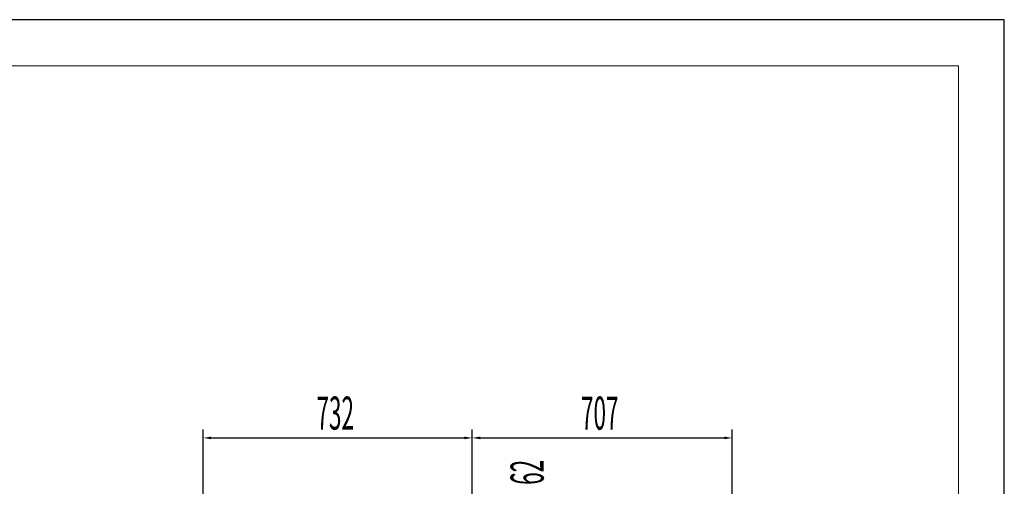
# Model space of a CAD drawing. Units: millimetres. Extents: x 10276 to 21781, y 425 to 7854.
# Drawn here: x 12850 to 15529, y 6585 to 7854 of the extents above; entities that cross this region are included whole.
import ezdxf

# ---------------------------------------------------------------- set-up
doc = ezdxf.new("R2010")
doc.units = ezdxf.units.MM
doc.layers.add('ACOTA', color=50, linetype='Continuous')
doc.layers.add('LIMITS', color=1, linetype='Continuous')
doc.layers.add('FORMATO', color=180, linetype='Continuous', lineweight=0)
doc.styles.add('ACO', font='simplex.shx', dxfattribs={"width": 0.5})

msp = doc.modelspace()

# ---------------------------------------------------------------- linework, layer by layer
at = {"layer": 'ACOTA'}
for p, q in [((13348.7, 6461.2), (13348.7, 6739.3)), ((14081.1, 6458.7), (14081.1, 6739.3)), ((14081.1, 6516.2), (14081.1, 6739.3)), ((14788.2, 6449.9), (14788.2, 6739.3)), ((13370.3, 6716.8), (14059.5, 6716.8)), ((14102.7, 6716.8), (14766.6, 6716.8))]:
    msp.add_line(p, q, dxfattribs=at)
for points in [[(13370.3, 6720.4), (13370.3, 6713.2), (13348.7, 6716.8)], [(14059.5, 6713.2), (14059.5, 6720.4), (14081.1, 6716.8)], [(14102.7, 6720.4), (14102.7, 6713.2), (14081.1, 6716.8)], [(14766.6, 6713.2), (14766.6, 6720.4), (14788.2, 6716.8)]]:
    msp.add_solid(points, dxfattribs=at)
at = {"layer": 'FORMATO'}
msp.add_lwpolyline([(10775.9, 550.4), (15403.5, 550.4), (15403.5, 7729.3), (10775.9, 7729.3)], close=True, dxfattribs=at)
at = {"layer": 'LIMITS'}
msp.add_lwpolyline([(10275.7, 425.3), (15528.6, 425.3), (15528.6, 7854.4), (10275.7, 7854.4)], close=True, dxfattribs=at)

# ---------------------------------------------------------------- texts
at = {"layer": 'ACOTA', "style": 'ACO', "width": 0.5}
for s, p in [('732', (13657.1, 6739.3)), ('707', (14376.8, 6739.3))]:
    msp.add_text(s, height=90, dxfattribs=at).set_placement(p)
msp.add_text('62', height=90, rotation=90, dxfattribs=at).set_placement((14275.3, 6589.1))

doc.saveas('drawing.dxf')
